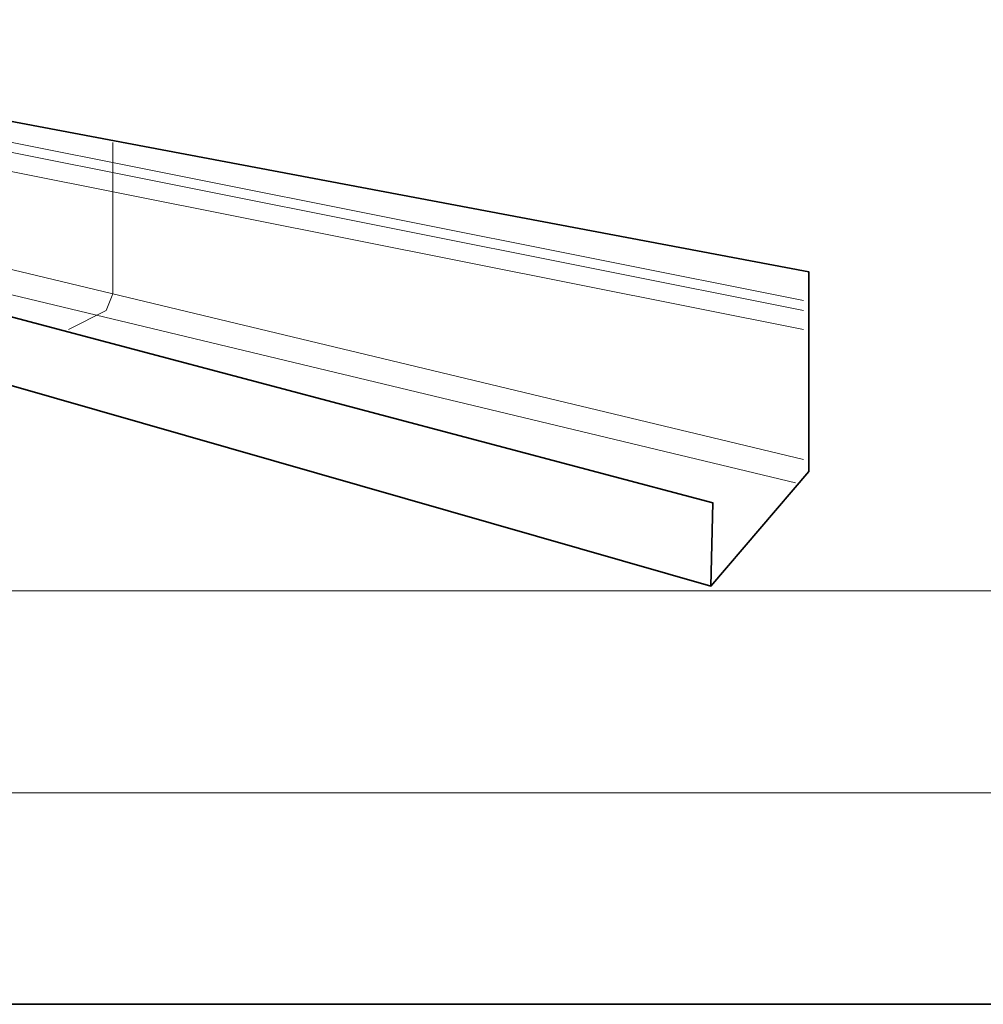
# Model space of a CAD drawing. Units: inches. Extents: x -4 to 813, y 29 to 790.
# Drawn here: x 297 to 405, y 29 to 139 of the extents above; entities that cross this region are included whole.
import ezdxf

# ---------------------------------------------------------------- set-up
doc = ezdxf.new("R2010")
doc.units = ezdxf.units.IN
doc.header["$MEASUREMENT"] = 0
doc.layers.add('Layer 1', color=7, linetype='Continuous')

# ---------------------------------------------------------------- blocks, each defined once
blk = doc.blocks.new('block 23')
at = {"layer": 'Layer 1', "lineweight": 0}
blk.add_lwpolyline([(58.11, 52.44), (771.02, 52.44), (771.02, 484.25), (58.11, 484.25), (58.11, 52.44)], dxfattribs=at)
blk = doc.blocks.new('block 25')
at = {"layer": 'Layer 1', "lineweight": 0}
blk.add_lwpolyline([(58.11, 52.44), (771.02, 52.44), (771.02, 484.25), (58.11, 484.25), (58.11, 52.44)], dxfattribs=at)
blk = doc.blocks.new('block 27')
at = {"layer": 'Layer 1', "lineweight": 0}
blk.add_lwpolyline([(58.11, 52.44), (771.02, 52.44), (771.02, 484.25), (58.11, 484.25), (58.11, 52.44)], dxfattribs=at)
blk = doc.blocks.new('block 28')
at = {"layer": 'Layer 1', "lineweight": 0}
blk.add_lwpolyline([(193.23, 75.01), (681.3, 75.01), (681.3, 484.25), (193.23, 484.25), (193.23, 75.01)], dxfattribs=at)
at = {"layer": 'Layer 1', "color": 179, "lineweight": 35, "true_color": 0x231f20}
blk.add_lwpolyline([(239.55, 120.38), (245.82, 122), (245.82, 136.88), (385.05, 110.61), (385.05, 88.3), (374.13, 75.52), (232.34, 116.19), (232.34, 122.47), (374.36, 84.81), (374.13, 75.52)], dxfattribs=at)
blk = doc.blocks.new('block 29')
at = {"layer": 'Layer 1', "lineweight": 0}
blk.add_lwpolyline([(58.11, 52.44), (771.02, 52.44), (771.02, 484.25), (58.11, 484.25), (58.11, 52.44)], dxfattribs=at)
at = {"layer": 'Layer 1', "color": 179, "lineweight": 20, "true_color": 0x231f20}
for points in [[(384.47, 107.42), (245.82, 135.08)], [(384.47, 106.3), (245.82, 133.96)], [(384.47, 104.17), (245.82, 131.82)], [(302.45, 104.17), (306.67, 106.3), (307.38, 108.15), (307.38, 125.02)], [(384.47, 89.66), (246.57, 122.73)], [(383.58, 87.06), (245.69, 120.13)]]:
    blk.add_lwpolyline(points, dxfattribs=at)
blk = doc.blocks.new('block 30')
at = {"layer": 'Layer 1', "lineweight": 0}
blk.add_lwpolyline([(193.23, 75.01), (681.3, 75.01), (681.3, 484.25), (193.23, 484.25), (193.23, 75.01)], dxfattribs=at)
blk = doc.blocks.new('block 31')
at = {"layer": 'Layer 1', "lineweight": 0}
blk.add_lwpolyline([(58.11, 52.44), (771.02, 52.44), (771.02, 484.25), (58.11, 484.25), (58.11, 52.44)], dxfattribs=at)
blk = doc.blocks.new('block 3')
at = {"layer": 'Layer 1', "color": 7, "lineweight": 35, "true_color": 0xffffff}
blk.add_lwpolyline([(28.85, 28.85), (813.04, 28.85), (813.04, 566.43), (28.85, 566.43), (28.85, 28.85)], dxfattribs=at)
at = {"layer": 'Layer 1'}
for name in ['block 23', 'block 25', 'block 27', 'block 29', 'block 31', 'block 28', 'block 30']:
    blk.add_blockref(name, (0, 0), dxfattribs=at)
blk = doc.blocks.new('block 2')
at = {"layer": 'Layer 1'}
blk.add_blockref('block 3', (0, 0), dxfattribs=at)

msp = doc.modelspace()

# ---------------------------------------------------------------- block references
at = {"layer": 'Layer 1'}
msp.add_blockref('block 2', (0, 0), dxfattribs=at)

doc.saveas('drawing.dxf')
